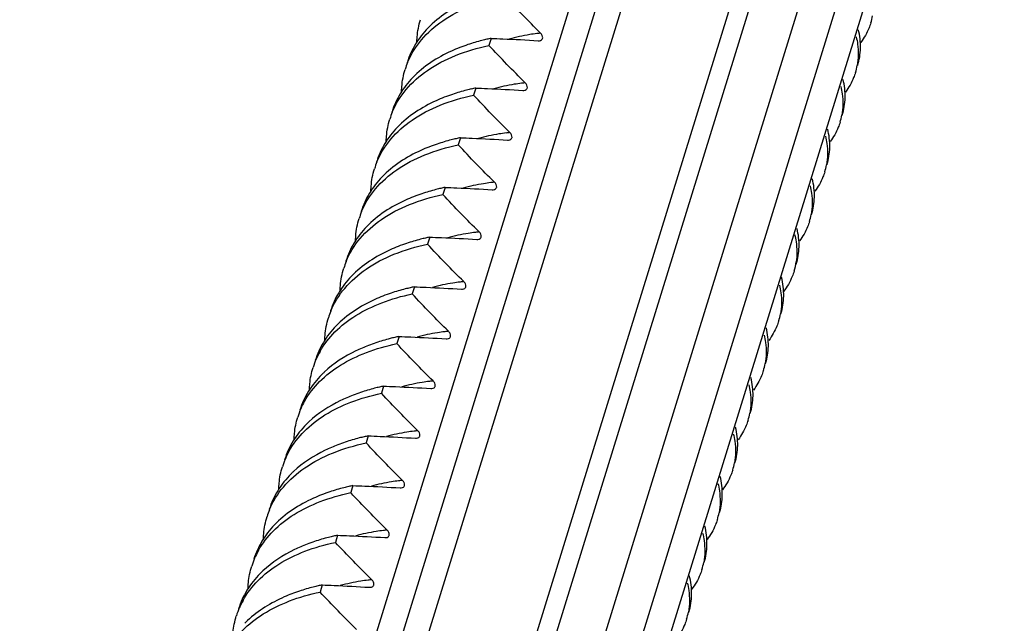
# Model space of a CAD drawing. Units: millimetres. Extents: x -13276 to 29, y -20 to 10762.
# Drawn here: x -11454 to -11430, y 10447 to 10462 of the extents above; entities that cross this region are included whole.
import ezdxf

# ---------------------------------------------------------------- set-up
doc = ezdxf.new("R2010")
doc.units = ezdxf.units.MM
doc.header["$MEASUREMENT"] = 0
doc.layers.add('1K1275_DXF_CONTINUOUS_LINE', color=7, linetype='Continuous')

msp = doc.modelspace()

# ---------------------------------------------------------------- linework, layer by layer
at = {"layer": '1K1275_DXF_CONTINUOUS_LINE', "linetype": 'Continuous'}
for p, q in [((-11454.413, 10418.182), (-11436.055, 10477.588)), ((-11435.417, 10477.552), (-11454.015, 10417.371)), ((-11434.866, 10477.272), (-11453.623, 10416.573)), ((-11451.97, 10413.204), (-11432.424, 10476.457)), ((-11451.673, 10412.599), (-11432.038, 10476.137)), ((-11450.926, 10411.076), (-11431.12, 10475.167)), ((-11450.353, 10409.908), (-11430.431, 10474.376)), ((-11449.927, 10409.04), (-11429.956, 10473.666)), ((-11442.704, 10461.632), (-11442.758, 10461.455)), ((-11441.532, 10461.573), (-11441.506, 10461.574)), ((-11443.085, 10460.398), (-11443.139, 10460.222)), ((-11441.914, 10460.34), (-11441.887, 10460.34)), ((-11443.466, 10459.164), (-11443.521, 10458.988)), ((-11442.295, 10459.106), (-11442.268, 10459.107)), ((-11443.848, 10457.93), (-11443.902, 10457.754)), ((-11442.676, 10457.872), (-11442.649, 10457.873)), ((-11444.229, 10456.697), (-11444.283, 10456.52)), ((-11443.057, 10456.638), (-11443.031, 10456.639)), ((-11444.61, 10455.463), (-11444.665, 10455.287)), ((-11443.439, 10455.405), (-11443.412, 10455.405)), ((-11444.991, 10454.229), (-11445.046, 10454.053)), ((-11443.82, 10454.171), (-11443.793, 10454.172)), ((-11445.373, 10452.996), (-11445.427, 10452.819)), ((-11444.201, 10452.937), (-11444.174, 10452.938)), ((-11445.754, 10451.762), (-11445.808, 10451.586)), ((-11444.582, 10451.703), (-11444.556, 10451.704)), ((-11446.135, 10450.528), (-11446.19, 10450.352)), ((-11444.964, 10450.47), (-11444.937, 10450.47)), ((-11446.516, 10449.294), (-11446.571, 10449.118)), ((-11445.345, 10449.236), (-11445.318, 10449.237)), ((-11446.898, 10448.061), (-11446.952, 10447.884)), ((-11445.726, 10448.002), (-11445.699, 10448.003))]:
    msp.add_line(p, q, dxfattribs=at)
for centre, radius, start, end in [((-11434.738, 10462.47), 1.536, 342.832, 349.5228), ((-11441.56, 10456.213), 5.538, 101.9203, 103.0386), ((-11440.891, 10456.338), 5.454, 96.1367, 97.1206), ((-11442.925, 10460.27), 2.002, 157.6751, 162.8141), ((-11435.119, 10461.237), 1.536, 342.832, 349.5228), ((-11441.941, 10454.979), 5.538, 101.9203, 103.0385), ((-11441.273, 10455.104), 5.454, 96.1367, 97.1206), ((-11443.306, 10459.036), 2.002, 157.6757, 162.8139), ((-11435.501, 10460.003), 1.536, 342.8322, 349.5233), ((-11442.322, 10453.745), 5.538, 101.9203, 103.0376), ((-11441.654, 10453.87), 5.454, 96.1367, 97.1206), ((-11443.688, 10457.803), 2.002, 157.6785, 162.8136), ((-11435.882, 10458.769), 1.536, 342.8318, 349.5236), ((-11442.704, 10452.512), 5.538, 101.9203, 103.0374), ((-11442.035, 10452.637), 5.454, 96.1367, 97.1206), ((-11444.069, 10456.569), 2.002, 157.6784, 162.8136), ((-11436.263, 10457.535), 1.536, 342.8316, 349.5237), ((-11443.085, 10451.278), 5.538, 101.9203, 103.0371), ((-11442.416, 10451.403), 5.454, 96.1367, 97.1206), ((-11444.45, 10455.335), 2.002, 157.6789, 162.8136), ((-11436.652, 10456.304), 1.544, 342.8288, 351.7243), ((-11443.466, 10450.044), 5.538, 101.9203, 103.0369), ((-11442.798, 10450.169), 5.454, 96.1367, 97.1206), ((-11444.832, 10454.101), 2.002, 157.6793, 162.8136), ((-11437.026, 10455.068), 1.536, 342.8309, 349.5109), ((-11443.845, 10448.799), 5.55, 101.9204, 103.0056), ((-11443.179, 10448.935), 5.454, 96.1367, 97.1206), ((-11444.131, 10449.793), 4.515, 108.498, 111.0001), ((-11445.181, 10452.856), 2.036, 150.4236, 162.7516), ((-11437.407, 10453.834), 1.536, 342.831, 349.5244), ((-11445.099, 10451.48), 2.556, 133.1518, 135.0133), ((-11443.56, 10447.702), 5.454, 96.1367, 97.1206), ((-11444.512, 10448.559), 4.516, 108.4979, 110.9934), ((-11444.226, 10447.565), 5.55, 101.9204, 103.0054), ((-11445.563, 10451.622), 2.036, 150.4706, 162.7539), ((-11437.788, 10452.601), 1.536, 342.8309, 349.5246), ((-11445.481, 10450.247), 2.555, 133.1479, 135.0384), ((-11443.941, 10446.468), 5.454, 96.1367, 97.1206), ((-11444.893, 10447.324), 4.516, 108.4978, 110.9865), ((-11444.607, 10446.331), 5.55, 101.9204, 103.0053), ((-11445.944, 10450.388), 2.035, 150.5197, 162.7563), ((-11438.169, 10451.367), 1.535, 342.8146, 349.5625), ((-11445.863, 10449.014), 2.555, 133.1475, 135.0659), ((-11444.324, 10445.244), 5.445, 96.1367, 97.1448), ((-11444.99, 10445.104), 5.543, 101.9204, 103.0247), ((-11446.355, 10449.166), 2.003, 157.5949, 162.816), ((-11438.55, 10450.133), 1.535, 342.8177, 349.5569), ((-11444.704, 10444.001), 5.454, 96.1367, 97.1206), ((-11445.656, 10444.857), 4.516, 108.4979, 110.9912), ((-11445.37, 10443.864), 5.55, 101.9204, 103.0054), ((-11446.708, 10447.922), 2.034, 150.8044, 162.7696), ((-11438.932, 10448.899), 1.535, 342.8196, 349.5607), ((-11446.628, 10446.549), 2.55, 133.1319, 135.2978), ((-11445.085, 10442.767), 5.454, 96.1367, 97.1206), ((-11445.751, 10442.63), 5.55, 101.9204, 103.0055), ((-11447.09, 10446.688), 2.033, 150.862, 162.7721), ((-11439.313, 10447.666), 1.535, 342.8214, 349.5633), ((-11447.01, 10445.316), 2.549, 133.1349, 135.34)]:
    msp.add_arc(centre, radius, start, end, dxfattribs=at)
for points, knots in [([(-11444.777, 10461.03), (-11444.694, 10461.234), (-11444.448, 10461.63), (-11443.899, 10462.109), (-11443.193, 10462.474), (-11442.66, 10462.629), (-11442.377, 10462.689)], [0, 0, 0, 0, 0.218192, 0.453121, 0.712879, 1, 1, 1, 1]), ([(-11442.898, 10462.71), (-11443.036, 10462.663), (-11443.534, 10462.47), (-11443.999, 10462.172), (-11444.27, 10461.891)], [0, 0, 0, 0, 0.271472, 1, 1, 1, 1]), ([(-11444.547, 10461.518), (-11444.546, 10461.567), (-11444.537, 10461.762), (-11444.5, 10461.956), (-11444.457, 10462.095)], [0, 0, 0, 0, 0.253295, 1, 1, 1, 1]), ([(-11444.27, 10461.891), (-11444.388, 10461.769), (-11444.596, 10461.503), (-11444.735, 10461.195), (-11444.783, 10461.038)], [0, 0, 0, 0, 0.509164, 1, 1, 1, 1]), ([(-11433.598, 10460.96), (-11433.555, 10461.098), (-11433.508, 10461.398), (-11433.544, 10461.697), (-11433.579, 10461.846)], [0, 0, 0, 0, 0.487031, 1, 1, 1, 1]), ([(-11433.271, 10462.017), (-11433.284, 10461.974), (-11433.346, 10461.803), (-11433.438, 10461.643), (-11433.52, 10461.533)], [0, 0, 0, 0, 0.247168, 1, 1, 1, 1]), ([(-11442.809, 10461.608), (-11442.85, 10461.599), (-11443.008, 10461.56), (-11443.165, 10461.514), (-11443.28, 10461.476)], [0, 0, 0, 0, 0.254652, 1, 1, 1, 1]), ([(-11442.704, 10461.632), (-11442.606, 10461.628), (-11442.216, 10461.613), (-11441.825, 10461.593), (-11441.532, 10461.573)], [0, 0, 0, 0, 0.24938, 1, 1, 1, 1]), ([(-11441.567, 10461.75), (-11441.627, 10461.743), (-11441.858, 10461.71), (-11442.087, 10461.661), (-11442.255, 10461.615)], [0, 0, 0, 0, 0.256783, 1, 1, 1, 1]), ([(-11441.505, 10461.574), (-11441.486, 10461.576), (-11441.457, 10461.584), (-11441.43, 10461.613), (-11441.416, 10461.652), (-11441.43, 10461.708), (-11441.458, 10461.745), (-11441.474, 10461.761)], [0, 0, 0, 0, 0.232269, 0.34423, 0.46076, 0.718285, 1, 1, 1, 1]), ([(-11433.634, 10461.67), (-11433.619, 10461.609), (-11433.575, 10461.375), (-11433.577, 10461.131), (-11433.609, 10460.957)], [0, 0, 0, 0, 0.260586, 1, 1, 1, 1]), ([(-11445.158, 10459.797), (-11445.075, 10460), (-11444.829, 10460.396), (-11444.281, 10460.875), (-11443.575, 10461.24), (-11443.042, 10461.396), (-11442.758, 10461.455)], [0, 0, 0, 0, 0.218194, 0.453123, 0.712878, 1, 1, 1, 1]), ([(-11443.28, 10461.476), (-11443.417, 10461.43), (-11443.916, 10461.237), (-11444.381, 10460.938), (-11444.651, 10460.657)], [0, 0, 0, 0, 0.271475, 1, 1, 1, 1]), ([(-11444.928, 10460.283), (-11444.928, 10460.332), (-11444.918, 10460.528), (-11444.881, 10460.722), (-11444.838, 10460.862)], [0, 0, 0, 0, 0.253307, 1, 1, 1, 1]), ([(-11444.651, 10460.657), (-11444.769, 10460.535), (-11444.977, 10460.269), (-11445.116, 10459.961), (-11445.165, 10459.804)], [0, 0, 0, 0, 0.509161, 1, 1, 1, 1]), ([(-11433.979, 10459.726), (-11433.936, 10459.865), (-11433.889, 10460.164), (-11433.925, 10460.463), (-11433.96, 10460.612)], [0, 0, 0, 0, 0.487032, 1, 1, 1, 1]), ([(-11433.652, 10460.783), (-11433.666, 10460.741), (-11433.727, 10460.569), (-11433.819, 10460.41), (-11433.901, 10460.3)], [0, 0, 0, 0, 0.247176, 1, 1, 1, 1]), ([(-11443.191, 10460.375), (-11443.231, 10460.365), (-11443.389, 10460.327), (-11443.546, 10460.281), (-11443.661, 10460.242)], [0, 0, 0, 0, 0.254652, 1, 1, 1, 1]), ([(-11443.085, 10460.398), (-11442.988, 10460.394), (-11442.597, 10460.379), (-11442.206, 10460.359), (-11441.914, 10460.34)], [0, 0, 0, 0, 0.24938, 1, 1, 1, 1]), ([(-11441.949, 10460.517), (-11442.008, 10460.509), (-11442.24, 10460.476), (-11442.469, 10460.428), (-11442.636, 10460.381)], [0, 0, 0, 0, 0.256783, 1, 1, 1, 1]), ([(-11441.887, 10460.34), (-11441.867, 10460.342), (-11441.838, 10460.351), (-11441.811, 10460.379), (-11441.797, 10460.418), (-11441.811, 10460.475), (-11441.839, 10460.511), (-11441.856, 10460.527)], [0, 0, 0, 0, 0.23225, 0.34421, 0.460747, 0.718286, 1, 1, 1, 1]), ([(-11434.015, 10460.436), (-11434.001, 10460.375), (-11433.956, 10460.141), (-11433.959, 10459.897), (-11433.991, 10459.724)], [0, 0, 0, 0, 0.260582, 1, 1, 1, 1]), ([(-11445.54, 10458.563), (-11445.456, 10458.767), (-11445.21, 10459.163), (-11444.662, 10459.641), (-11443.956, 10460.006), (-11443.423, 10460.162), (-11443.139, 10460.222)], [0, 0, 0, 0, 0.218198, 0.45313, 0.712878, 1, 1, 1, 1]), ([(-11443.661, 10460.242), (-11443.799, 10460.196), (-11444.297, 10460.003), (-11444.762, 10459.704), (-11445.032, 10459.423)], [0, 0, 0, 0, 0.271478, 1, 1, 1, 1]), ([(-11445.309, 10459.048), (-11445.309, 10459.098), (-11445.3, 10459.293), (-11445.262, 10459.488), (-11445.219, 10459.628)], [0, 0, 0, 0, 0.253318, 1, 1, 1, 1]), ([(-11445.032, 10459.423), (-11445.15, 10459.301), (-11445.358, 10459.035), (-11445.497, 10458.727), (-11445.546, 10458.57)], [0, 0, 0, 0, 0.509158, 1, 1, 1, 1]), ([(-11434.36, 10458.492), (-11434.317, 10458.631), (-11434.271, 10458.93), (-11434.307, 10459.23), (-11434.342, 10459.378)], [0, 0, 0, 0, 0.487039, 1, 1, 1, 1]), ([(-11434.034, 10459.55), (-11434.047, 10459.507), (-11434.108, 10459.336), (-11434.199, 10459.177), (-11434.281, 10459.068)], [0, 0, 0, 0, 0.247193, 1, 1, 1, 1]), ([(-11443.572, 10459.141), (-11443.612, 10459.132), (-11443.77, 10459.093), (-11443.927, 10459.047), (-11444.042, 10459.008)], [0, 0, 0, 0, 0.254653, 1, 1, 1, 1]), ([(-11443.466, 10459.164), (-11443.369, 10459.161), (-11442.978, 10459.145), (-11442.588, 10459.125), (-11442.295, 10459.106)], [0, 0, 0, 0, 0.24938, 1, 1, 1, 1]), ([(-11442.33, 10459.283), (-11442.389, 10459.275), (-11442.621, 10459.243), (-11442.85, 10459.194), (-11443.017, 10459.148)], [0, 0, 0, 0, 0.256783, 1, 1, 1, 1]), ([(-11442.268, 10459.106), (-11442.249, 10459.108), (-11442.219, 10459.117), (-11442.192, 10459.145), (-11442.178, 10459.185), (-11442.193, 10459.241), (-11442.22, 10459.277), (-11442.237, 10459.294)], [0, 0, 0, 0, 0.232268, 0.344229, 0.460759, 0.718285, 1, 1, 1, 1]), ([(-11434.396, 10459.202), (-11434.382, 10459.142), (-11434.338, 10458.907), (-11434.34, 10458.663), (-11434.372, 10458.49)], [0, 0, 0, 0, 0.260578, 1, 1, 1, 1]), ([(-11445.921, 10457.329), (-11445.837, 10457.533), (-11445.591, 10457.929), (-11445.043, 10458.407), (-11444.337, 10458.773), (-11443.804, 10458.928), (-11443.521, 10458.988)], [0, 0, 0, 0, 0.218199, 0.453132, 0.712879, 1, 1, 1, 1]), ([(-11444.042, 10459.008), (-11444.18, 10458.962), (-11444.679, 10458.769), (-11445.144, 10458.47), (-11445.414, 10458.189)], [0, 0, 0, 0, 0.271493, 1, 1, 1, 1]), ([(-11445.691, 10457.81), (-11445.69, 10457.86), (-11445.681, 10458.057), (-11445.644, 10458.253), (-11445.6, 10458.394)], [0, 0, 0, 0, 0.253366, 1, 1, 1, 1]), ([(-11445.414, 10458.189), (-11445.532, 10458.066), (-11445.74, 10457.801), (-11445.879, 10457.493), (-11445.927, 10457.337)], [0, 0, 0, 0, 0.509142, 1, 1, 1, 1]), ([(-11434.742, 10457.258), (-11434.699, 10457.397), (-11434.652, 10457.696), (-11434.688, 10457.996), (-11434.723, 10458.145)], [0, 0, 0, 0, 0.487041, 1, 1, 1, 1]), ([(-11434.415, 10458.316), (-11434.428, 10458.273), (-11434.489, 10458.103), (-11434.58, 10457.944), (-11434.662, 10457.834)], [0, 0, 0, 0, 0.247196, 1, 1, 1, 1]), ([(-11443.953, 10457.907), (-11443.993, 10457.898), (-11444.152, 10457.859), (-11444.308, 10457.813), (-11444.423, 10457.775)], [0, 0, 0, 0, 0.254653, 1, 1, 1, 1]), ([(-11443.848, 10457.93), (-11443.75, 10457.927), (-11443.359, 10457.912), (-11442.969, 10457.892), (-11442.676, 10457.872)], [0, 0, 0, 0, 0.24938, 1, 1, 1, 1]), ([(-11442.711, 10458.049), (-11442.771, 10458.042), (-11443.002, 10458.009), (-11443.231, 10457.96), (-11443.399, 10457.914)], [0, 0, 0, 0, 0.256783, 1, 1, 1, 1]), ([(-11442.649, 10457.873), (-11442.63, 10457.875), (-11442.601, 10457.883), (-11442.573, 10457.911), (-11442.559, 10457.951), (-11442.574, 10458.007), (-11442.601, 10458.043), (-11442.618, 10458.06)], [0, 0, 0, 0, 0.232254, 0.344215, 0.46075, 0.718286, 1, 1, 1, 1]), ([(-11434.777, 10457.968), (-11434.763, 10457.908), (-11434.719, 10457.673), (-11434.721, 10457.43), (-11434.753, 10457.256)], [0, 0, 0, 0, 0.260576, 1, 1, 1, 1]), ([(-11446.302, 10456.095), (-11446.219, 10456.299), (-11445.973, 10456.695), (-11445.424, 10457.174), (-11444.718, 10457.539), (-11444.186, 10457.694), (-11443.902, 10457.754)], [0, 0, 0, 0, 0.2182, 0.453133, 0.712879, 1, 1, 1, 1]), ([(-11444.423, 10457.775), (-11444.561, 10457.728), (-11445.06, 10457.535), (-11445.525, 10457.236), (-11445.796, 10456.955)], [0, 0, 0, 0, 0.271495, 1, 1, 1, 1]), ([(-11446.072, 10456.576), (-11446.071, 10456.626), (-11446.063, 10456.823), (-11446.025, 10457.019), (-11445.982, 10457.16)], [0, 0, 0, 0, 0.253373, 1, 1, 1, 1]), ([(-11445.796, 10456.955), (-11445.914, 10456.833), (-11446.121, 10456.567), (-11446.26, 10456.259), (-11446.308, 10456.103)], [0, 0, 0, 0, 0.50914, 1, 1, 1, 1]), ([(-11434.796, 10457.082), (-11434.809, 10457.039), (-11434.87, 10456.869), (-11434.962, 10456.71), (-11435.043, 10456.601)], [0, 0, 0, 0, 0.247198, 1, 1, 1, 1]), ([(-11444.334, 10456.673), (-11444.375, 10456.664), (-11444.533, 10456.625), (-11444.689, 10456.58), (-11444.805, 10456.541)], [0, 0, 0, 0, 0.254653, 1, 1, 1, 1]), ([(-11444.229, 10456.697), (-11444.131, 10456.693), (-11443.741, 10456.678), (-11443.35, 10456.658), (-11443.057, 10456.638)], [0, 0, 0, 0, 0.24938, 1, 1, 1, 1]), ([(-11443.092, 10456.815), (-11443.152, 10456.808), (-11443.383, 10456.775), (-11443.612, 10456.726), (-11443.78, 10456.68)], [0, 0, 0, 0, 0.256783, 1, 1, 1, 1]), ([(-11443.03, 10456.639), (-11443.011, 10456.641), (-11442.982, 10456.65), (-11442.955, 10456.678), (-11442.941, 10456.717), (-11442.955, 10456.773), (-11442.983, 10456.81), (-11442.999, 10456.826)], [0, 0, 0, 0, 0.232273, 0.344234, 0.460763, 0.718285, 1, 1, 1, 1]), ([(-11435.164, 10456.758), (-11435.15, 10456.7), (-11435.105, 10456.478), (-11435.101, 10456.247), (-11435.125, 10456.082)], [0, 0, 0, 0, 0.260409, 1, 1, 1, 1]), ([(-11435.123, 10456.025), (-11435.08, 10456.163), (-11435.033, 10456.462), (-11435.069, 10456.762), (-11435.104, 10456.911)], [0, 0, 0, 0, 0.487044, 1, 1, 1, 1]), ([(-11446.684, 10454.862), (-11446.6, 10455.065), (-11446.354, 10455.461), (-11445.806, 10455.94), (-11445.1, 10456.305), (-11444.567, 10456.461), (-11444.283, 10456.52)], [0, 0, 0, 0, 0.2182, 0.453135, 0.71288, 1, 1, 1, 1]), ([(-11444.805, 10456.541), (-11444.942, 10456.495), (-11445.441, 10456.301), (-11445.906, 10456.002), (-11446.177, 10455.721)], [0, 0, 0, 0, 0.271497, 1, 1, 1, 1]), ([(-11446.177, 10455.721), (-11446.295, 10455.599), (-11446.502, 10455.333), (-11446.641, 10455.026), (-11446.69, 10454.869)], [0, 0, 0, 0, 0.509138, 1, 1, 1, 1]), ([(-11446.453, 10455.341), (-11446.453, 10455.391), (-11446.444, 10455.589), (-11446.406, 10455.785), (-11446.363, 10455.927)], [0, 0, 0, 0, 0.25338, 1, 1, 1, 1]), ([(-11435.504, 10454.791), (-11435.46, 10454.933), (-11435.413, 10455.24), (-11435.453, 10455.548), (-11435.491, 10455.7)], [0, 0, 0, 0, 0.486534, 1, 1, 1, 1]), ([(-11435.177, 10455.848), (-11435.191, 10455.803), (-11435.255, 10455.625), (-11435.353, 10455.46), (-11435.44, 10455.347)], [0, 0, 0, 0, 0.246975, 1, 1, 1, 1]), ([(-11444.61, 10455.463), (-11444.513, 10455.459), (-11444.122, 10455.444), (-11443.731, 10455.424), (-11443.439, 10455.405)], [0, 0, 0, 0, 0.24938, 1, 1, 1, 1]), ([(-11443.474, 10455.582), (-11443.533, 10455.574), (-11443.765, 10455.541), (-11443.994, 10455.493), (-11444.161, 10455.447)], [0, 0, 0, 0, 0.256783, 1, 1, 1, 1]), ([(-11443.412, 10455.405), (-11443.392, 10455.407), (-11443.363, 10455.416), (-11443.336, 10455.444), (-11443.322, 10455.483), (-11443.337, 10455.54), (-11443.364, 10455.576), (-11443.381, 10455.592)], [0, 0, 0, 0, 0.232254, 0.344214, 0.46075, 0.718286, 1, 1, 1, 1]), ([(-11435.54, 10455.5), (-11435.525, 10455.44), (-11435.481, 10455.206), (-11435.484, 10454.962), (-11435.516, 10454.788)], [0, 0, 0, 0, 0.260568, 1, 1, 1, 1]), ([(-11446.952, 10453.86), (-11446.852, 10454.037), (-11446.589, 10454.374), (-11446.06, 10454.78), (-11445.407, 10455.095), (-11444.921, 10455.233), (-11444.665, 10455.287)], [0, 0, 0, 0, 0.219341, 0.456215, 0.715945, 1, 1, 1, 1]), ([(-11445.186, 10455.307), (-11445.324, 10455.261), (-11445.823, 10455.068), (-11446.288, 10454.768), (-11446.558, 10454.487)], [0, 0, 0, 0, 0.271498, 1, 1, 1, 1]), ([(-11444.715, 10455.44), (-11444.756, 10455.43), (-11444.914, 10455.392), (-11445.071, 10455.346), (-11445.186, 10455.307)], [0, 0, 0, 0, 0.254654, 1, 1, 1, 1]), ([(-11446.558, 10454.487), (-11446.676, 10454.365), (-11446.884, 10454.099), (-11447.023, 10453.792), (-11447.071, 10453.635)], [0, 0, 0, 0, 0.509136, 1, 1, 1, 1]), ([(-11446.835, 10454.107), (-11446.834, 10454.157), (-11446.825, 10454.355), (-11446.788, 10454.552), (-11446.744, 10454.693)], [0, 0, 0, 0, 0.253385, 1, 1, 1, 1]), ([(-11435.559, 10454.615), (-11435.572, 10454.572), (-11435.633, 10454.402), (-11435.724, 10454.243), (-11435.805, 10454.134)], [0, 0, 0, 0, 0.247206, 1, 1, 1, 1]), ([(-11444.991, 10454.229), (-11444.894, 10454.226), (-11444.503, 10454.21), (-11444.113, 10454.19), (-11443.82, 10454.171)], [0, 0, 0, 0, 0.24938, 1, 1, 1, 1]), ([(-11443.855, 10454.348), (-11443.914, 10454.34), (-11444.146, 10454.308), (-11444.375, 10454.259), (-11444.542, 10454.213)], [0, 0, 0, 0, 0.256783, 1, 1, 1, 1]), ([(-11443.793, 10454.171), (-11443.774, 10454.173), (-11443.744, 10454.182), (-11443.717, 10454.21), (-11443.703, 10454.25), (-11443.718, 10454.306), (-11443.745, 10454.342), (-11443.762, 10454.359)], [0, 0, 0, 0, 0.232261, 0.344222, 0.460755, 0.718285, 1, 1, 1, 1]), ([(-11435.921, 10454.266), (-11435.907, 10454.206), (-11435.863, 10453.972), (-11435.865, 10453.728), (-11435.897, 10453.555)], [0, 0, 0, 0, 0.260562, 1, 1, 1, 1]), ([(-11435.885, 10453.557), (-11435.842, 10453.696), (-11435.796, 10453.995), (-11435.831, 10454.294), (-11435.866, 10454.443)], [0, 0, 0, 0, 0.487056, 1, 1, 1, 1]), ([(-11447.334, 10452.625), (-11447.234, 10452.802), (-11446.971, 10453.139), (-11446.442, 10453.546), (-11445.788, 10453.861), (-11445.303, 10453.999), (-11445.046, 10454.053)], [0, 0, 0, 0, 0.219331, 0.456192, 0.715925, 1, 1, 1, 1]), ([(-11445.749, 10454.008), (-11445.856, 10453.967), (-11446.25, 10453.798), (-11446.618, 10453.56), (-11446.847, 10453.345)], [0, 0, 0, 0, 0.267037, 1, 1, 1, 1]), ([(-11445.094, 10454.207), (-11445.134, 10454.197), (-11445.292, 10454.159), (-11445.449, 10454.113), (-11445.563, 10454.075)], [0, 0, 0, 0, 0.254685, 1, 1, 1, 1]), ([(-11446.907, 10453.287), (-11447.033, 10453.161), (-11447.254, 10452.887), (-11447.402, 10452.565), (-11447.452, 10452.402)], [0, 0, 0, 0, 0.509894, 1, 1, 1, 1]), ([(-11447.215, 10452.915), (-11447.214, 10452.962), (-11447.202, 10453.146), (-11447.166, 10453.328), (-11447.125, 10453.459)], [0, 0, 0, 0, 0.252904, 1, 1, 1, 1]), ([(-11435.94, 10453.381), (-11435.953, 10453.338), (-11436.014, 10453.168), (-11436.105, 10453.009), (-11436.186, 10452.9)], [0, 0, 0, 0, 0.247208, 1, 1, 1, 1]), ([(-11444.236, 10453.114), (-11444.296, 10453.107), (-11444.527, 10453.074), (-11444.756, 10453.025), (-11444.924, 10452.979)], [0, 0, 0, 0, 0.256783, 1, 1, 1, 1]), ([(-11444.174, 10452.938), (-11444.155, 10452.94), (-11444.126, 10452.948), (-11444.098, 10452.976), (-11444.084, 10453.016), (-11444.099, 10453.072), (-11444.126, 10453.108), (-11444.143, 10453.125)], [0, 0, 0, 0, 0.232273, 0.344234, 0.460762, 0.718285, 1, 1, 1, 1]), ([(-11436.302, 10453.033), (-11436.288, 10452.972), (-11436.244, 10452.738), (-11436.246, 10452.494), (-11436.278, 10452.321)], [0, 0, 0, 0, 0.26056, 1, 1, 1, 1]), ([(-11436.267, 10452.323), (-11436.224, 10452.462), (-11436.177, 10452.761), (-11436.213, 10453.06), (-11436.248, 10453.209)], [0, 0, 0, 0, 0.487057, 1, 1, 1, 1]), ([(-11447.716, 10451.39), (-11447.616, 10451.567), (-11447.353, 10451.904), (-11446.825, 10452.312), (-11446.17, 10452.627), (-11445.684, 10452.765), (-11445.427, 10452.819)], [0, 0, 0, 0, 0.21932, 0.456169, 0.715903, 1, 1, 1, 1]), ([(-11446.13, 10452.775), (-11446.237, 10452.733), (-11446.631, 10452.564), (-11446.999, 10452.326), (-11447.228, 10452.111)], [0, 0, 0, 0, 0.267041, 1, 1, 1, 1]), ([(-11445.475, 10452.973), (-11445.516, 10452.964), (-11445.674, 10452.925), (-11445.83, 10452.879), (-11445.945, 10452.841)], [0, 0, 0, 0, 0.254685, 1, 1, 1, 1]), ([(-11445.373, 10452.996), (-11445.275, 10452.992), (-11444.884, 10452.977), (-11444.494, 10452.957), (-11444.201, 10452.937)], [0, 0, 0, 0, 0.24938, 1, 1, 1, 1]), ([(-11447.289, 10452.053), (-11447.415, 10451.927), (-11447.636, 10451.652), (-11447.783, 10451.331), (-11447.833, 10451.168)], [0, 0, 0, 0, 0.509876, 1, 1, 1, 1]), ([(-11447.596, 10451.681), (-11447.595, 10451.728), (-11447.583, 10451.912), (-11447.547, 10452.094), (-11447.507, 10452.225)], [0, 0, 0, 0, 0.252906, 1, 1, 1, 1]), ([(-11436.321, 10452.147), (-11436.334, 10452.105), (-11436.395, 10451.935), (-11436.486, 10451.776), (-11436.567, 10451.667)], [0, 0, 0, 0, 0.247209, 1, 1, 1, 1]), ([(-11444.617, 10451.88), (-11444.677, 10451.873), (-11444.908, 10451.84), (-11445.137, 10451.792), (-11445.305, 10451.745)], [0, 0, 0, 0, 0.256783, 1, 1, 1, 1]), ([(-11444.555, 10451.704), (-11444.536, 10451.706), (-11444.507, 10451.715), (-11444.48, 10451.743), (-11444.466, 10451.782), (-11444.48, 10451.839), (-11444.508, 10451.875), (-11444.524, 10451.891)], [0, 0, 0, 0, 0.232258, 0.344218, 0.460752, 0.718286, 1, 1, 1, 1]), ([(-11436.687, 10451.815), (-11436.672, 10451.753), (-11436.625, 10451.514), (-11436.627, 10451.265), (-11436.659, 10451.089)], [0, 0, 0, 0, 0.260906, 1, 1, 1, 1]), ([(-11436.648, 10451.09), (-11436.605, 10451.228), (-11436.558, 10451.527), (-11436.594, 10451.826), (-11436.629, 10451.975)], [0, 0, 0, 0, 0.487058, 1, 1, 1, 1]), ([(-11448.207, 10449.93), (-11448.123, 10450.133), (-11447.877, 10450.528), (-11447.329, 10451.006), (-11446.624, 10451.371), (-11446.091, 10451.526), (-11445.808, 10451.586)], [0, 0, 0, 0, 0.218202, 0.453175, 0.712913, 1, 1, 1, 1]), ([(-11446.511, 10451.541), (-11446.618, 10451.5), (-11447.012, 10451.331), (-11447.38, 10451.093), (-11447.61, 10450.877)], [0, 0, 0, 0, 0.267047, 1, 1, 1, 1]), ([(-11445.856, 10451.739), (-11445.897, 10451.73), (-11446.055, 10451.691), (-11446.211, 10451.646), (-11446.326, 10451.607)], [0, 0, 0, 0, 0.254685, 1, 1, 1, 1]), ([(-11445.754, 10451.762), (-11445.656, 10451.758), (-11445.266, 10451.743), (-11444.875, 10451.723), (-11444.582, 10451.703)], [0, 0, 0, 0, 0.24938, 1, 1, 1, 1]), ([(-11447.671, 10450.818), (-11447.796, 10450.692), (-11448.017, 10450.418), (-11448.164, 10450.097), (-11448.215, 10449.934)], [0, 0, 0, 0, 0.509856, 1, 1, 1, 1]), ([(-11447.977, 10450.447), (-11447.976, 10450.494), (-11447.965, 10450.678), (-11447.929, 10450.86), (-11447.888, 10450.992)], [0, 0, 0, 0, 0.252908, 1, 1, 1, 1]), ([(-11436.702, 10450.913), (-11436.716, 10450.869), (-11436.779, 10450.694), (-11436.874, 10450.531), (-11436.959, 10450.42)], [0, 0, 0, 0, 0.247063, 1, 1, 1, 1]), ([(-11445.001, 10450.646), (-11445.059, 10450.639), (-11445.287, 10450.607), (-11445.513, 10450.559), (-11445.678, 10450.514)], [0, 0, 0, 0, 0.256605, 1, 1, 1, 1]), ([(-11444.937, 10450.47), (-11444.917, 10450.472), (-11444.888, 10450.481), (-11444.861, 10450.509), (-11444.847, 10450.548), (-11444.862, 10450.605), (-11444.889, 10450.641), (-11444.906, 10450.657)], [0, 0, 0, 0, 0.232253, 0.344213, 0.460749, 0.718286, 1, 1, 1, 1]), ([(-11437.068, 10450.581), (-11437.053, 10450.519), (-11437.007, 10450.281), (-11437.008, 10450.032), (-11437.041, 10449.855)], [0, 0, 0, 0, 0.26091, 1, 1, 1, 1]), ([(-11437.029, 10449.856), (-11436.986, 10449.997), (-11436.939, 10450.301), (-11436.977, 10450.606), (-11437.014, 10450.757)], [0, 0, 0, 0, 0.486708, 1, 1, 1, 1]), ([(-11448.483, 10448.913), (-11448.384, 10449.091), (-11448.122, 10449.431), (-11447.592, 10449.842), (-11446.936, 10450.158), (-11446.448, 10450.297), (-11446.19, 10450.352)], [0, 0, 0, 0, 0.219254, 0.456031, 0.715776, 1, 1, 1, 1]), ([(-11446.709, 10450.373), (-11446.848, 10450.326), (-11447.35, 10450.132), (-11447.818, 10449.83), (-11448.089, 10449.547)], [0, 0, 0, 0, 0.271602, 1, 1, 1, 1]), ([(-11446.239, 10450.505), (-11446.28, 10450.496), (-11446.438, 10450.457), (-11446.594, 10450.411), (-11446.709, 10450.373)], [0, 0, 0, 0, 0.254666, 1, 1, 1, 1]), ([(-11446.135, 10450.528), (-11446.038, 10450.524), (-11445.647, 10450.509), (-11445.257, 10450.489), (-11444.964, 10450.47)], [0, 0, 0, 0, 0.24938, 1, 1, 1, 1]), ([(-11448.359, 10449.182), (-11448.359, 10449.231), (-11448.349, 10449.426), (-11448.312, 10449.619), (-11448.269, 10449.758)], [0, 0, 0, 0, 0.253314, 1, 1, 1, 1]), ([(-11437.084, 10449.68), (-11437.097, 10449.636), (-11437.16, 10449.461), (-11437.255, 10449.297), (-11437.34, 10449.186)], [0, 0, 0, 0, 0.247065, 1, 1, 1, 1]), ([(-11448.089, 10449.547), (-11448.205, 10449.425), (-11448.41, 10449.161), (-11448.548, 10448.856), (-11448.596, 10448.701)], [0, 0, 0, 0, 0.509028, 1, 1, 1, 1]), ([(-11445.38, 10449.413), (-11445.44, 10449.405), (-11445.671, 10449.373), (-11445.9, 10449.324), (-11446.067, 10449.278)], [0, 0, 0, 0, 0.256783, 1, 1, 1, 1]), ([(-11445.318, 10449.236), (-11445.299, 10449.238), (-11445.269, 10449.247), (-11445.242, 10449.275), (-11445.228, 10449.315), (-11445.243, 10449.371), (-11445.27, 10449.407), (-11445.287, 10449.424)], [0, 0, 0, 0, 0.232255, 0.344215, 0.46075, 0.718286, 1, 1, 1, 1]), ([(-11437.45, 10449.347), (-11437.435, 10449.286), (-11437.388, 10449.047), (-11437.389, 10448.798), (-11437.422, 10448.621)], [0, 0, 0, 0, 0.260911, 1, 1, 1, 1]), ([(-11437.41, 10448.622), (-11437.367, 10448.763), (-11437.32, 10449.068), (-11437.358, 10449.372), (-11437.395, 10449.524)], [0, 0, 0, 0, 0.486706, 1, 1, 1, 1]), ([(-11448.866, 10447.678), (-11448.767, 10447.856), (-11448.504, 10448.196), (-11447.974, 10448.607), (-11447.317, 10448.925), (-11446.829, 10449.063), (-11446.571, 10449.118)], [0, 0, 0, 0, 0.219241, 0.456003, 0.715749, 1, 1, 1, 1]), ([(-11446.619, 10449.272), (-11446.659, 10449.262), (-11446.817, 10449.224), (-11446.974, 10449.178), (-11447.088, 10449.14)], [0, 0, 0, 0, 0.254685, 1, 1, 1, 1]), ([(-11446.516, 10449.294), (-11446.419, 10449.291), (-11446.028, 10449.275), (-11445.638, 10449.255), (-11445.345, 10449.236)], [0, 0, 0, 0, 0.24938, 1, 1, 1, 1]), ([(-11447.273, 10449.073), (-11447.38, 10449.032), (-11447.774, 10448.863), (-11448.142, 10448.625), (-11448.372, 10448.41)], [0, 0, 0, 0, 0.267032, 1, 1, 1, 1]), ([(-11448.74, 10447.978), (-11448.739, 10448.025), (-11448.727, 10448.209), (-11448.691, 10448.392), (-11448.65, 10448.524)], [0, 0, 0, 0, 0.252923, 1, 1, 1, 1]), ([(-11437.465, 10448.446), (-11437.478, 10448.402), (-11437.541, 10448.227), (-11437.636, 10448.064), (-11437.721, 10447.952)], [0, 0, 0, 0, 0.247065, 1, 1, 1, 1]), ([(-11448.441, 10448.343), (-11448.564, 10448.218), (-11448.782, 10447.946), (-11448.927, 10447.628), (-11448.977, 10447.466)], [0, 0, 0, 0, 0.509689, 1, 1, 1, 1]), ([(-11445.761, 10448.179), (-11445.821, 10448.172), (-11446.052, 10448.139), (-11446.281, 10448.09), (-11446.449, 10448.044)], [0, 0, 0, 0, 0.256783, 1, 1, 1, 1]), ([(-11445.699, 10448.003), (-11445.68, 10448.005), (-11445.651, 10448.013), (-11445.623, 10448.042), (-11445.609, 10448.081), (-11445.624, 10448.137), (-11445.651, 10448.174), (-11445.668, 10448.19)], [0, 0, 0, 0, 0.232261, 0.344221, 0.460755, 0.718285, 1, 1, 1, 1]), ([(-11437.831, 10448.114), (-11437.816, 10448.052), (-11437.769, 10447.813), (-11437.77, 10447.564), (-11437.803, 10447.388)], [0, 0, 0, 0, 0.260913, 1, 1, 1, 1]), ([(-11437.792, 10447.388), (-11437.748, 10447.529), (-11437.701, 10447.834), (-11437.74, 10448.139), (-11437.776, 10448.29)], [0, 0, 0, 0, 0.486704, 1, 1, 1, 1]), ([(-11449.248, 10446.442), (-11449.149, 10446.621), (-11448.887, 10446.962), (-11448.357, 10447.373), (-11447.699, 10447.691), (-11447.211, 10447.83), (-11446.952, 10447.884)], [0, 0, 0, 0, 0.219228, 0.455975, 0.715724, 1, 1, 1, 1]), ([(-11447.466, 10447.907), (-11447.593, 10447.865), (-11448.055, 10447.689), (-11448.489, 10447.424), (-11448.753, 10447.177)], [0, 0, 0, 0, 0.269526, 1, 1, 1, 1]), ([(-11447, 10448.038), (-11447.04, 10448.029), (-11447.197, 10447.991), (-11447.352, 10447.945), (-11447.466, 10447.907)], [0, 0, 0, 0, 0.254643, 1, 1, 1, 1]), ([(-11446.898, 10448.061), (-11446.8, 10448.057), (-11446.41, 10448.042), (-11446.019, 10448.022), (-11445.726, 10448.002)], [0, 0, 0, 0, 0.24938, 1, 1, 1, 1]), ([(-11449.121, 10446.744), (-11449.12, 10446.791), (-11449.109, 10446.975), (-11449.072, 10447.158), (-11449.032, 10447.29)], [0, 0, 0, 0, 0.252926, 1, 1, 1, 1]), ([(-11437.846, 10447.212), (-11437.86, 10447.168), (-11437.923, 10446.993), (-11438.018, 10446.83), (-11438.102, 10446.719)], [0, 0, 0, 0, 0.247066, 1, 1, 1, 1])]:
    msp.add_open_spline(points, degree=3, knots=knots, dxfattribs=at)
for points in [[(-11441.474, 10461.761), (-11441.782, 10462.064), (-11442.082, 10462.374), (-11442.377, 10462.689)], [(-11441.856, 10460.527), (-11442.163, 10460.83), (-11442.463, 10461.141), (-11442.758, 10461.455)], [(-11442.237, 10459.294), (-11442.545, 10459.596), (-11442.844, 10459.907), (-11443.139, 10460.222)], [(-11442.618, 10458.06), (-11442.926, 10458.362), (-11443.225, 10458.673), (-11443.521, 10458.988)], [(-11442.999, 10456.826), (-11443.307, 10457.129), (-11443.607, 10457.44), (-11443.902, 10457.754)], [(-11443.381, 10455.592), (-11443.688, 10455.895), (-11443.988, 10456.206), (-11444.283, 10456.52)], [(-11443.762, 10454.359), (-11444.07, 10454.661), (-11444.369, 10454.972), (-11444.665, 10455.287)], [(-11444.143, 10453.125), (-11444.451, 10453.428), (-11444.75, 10453.738), (-11445.046, 10454.053)], [(-11444.524, 10451.891), (-11444.832, 10452.194), (-11445.132, 10452.505), (-11445.427, 10452.819)], [(-11444.906, 10450.657), (-11445.213, 10450.96), (-11445.513, 10451.271), (-11445.808, 10451.586)], [(-11445.287, 10449.424), (-11445.595, 10449.726), (-11445.894, 10450.037), (-11446.19, 10450.352)], [(-11445.668, 10448.19), (-11445.976, 10448.493), (-11446.276, 10448.803), (-11446.571, 10449.118)], [(-11446.049, 10446.956), (-11446.357, 10447.259), (-11446.657, 10447.57), (-11446.952, 10447.884)]]:
    msp.add_open_spline(points, degree=3, dxfattribs=at)

doc.saveas('drawing.dxf')
